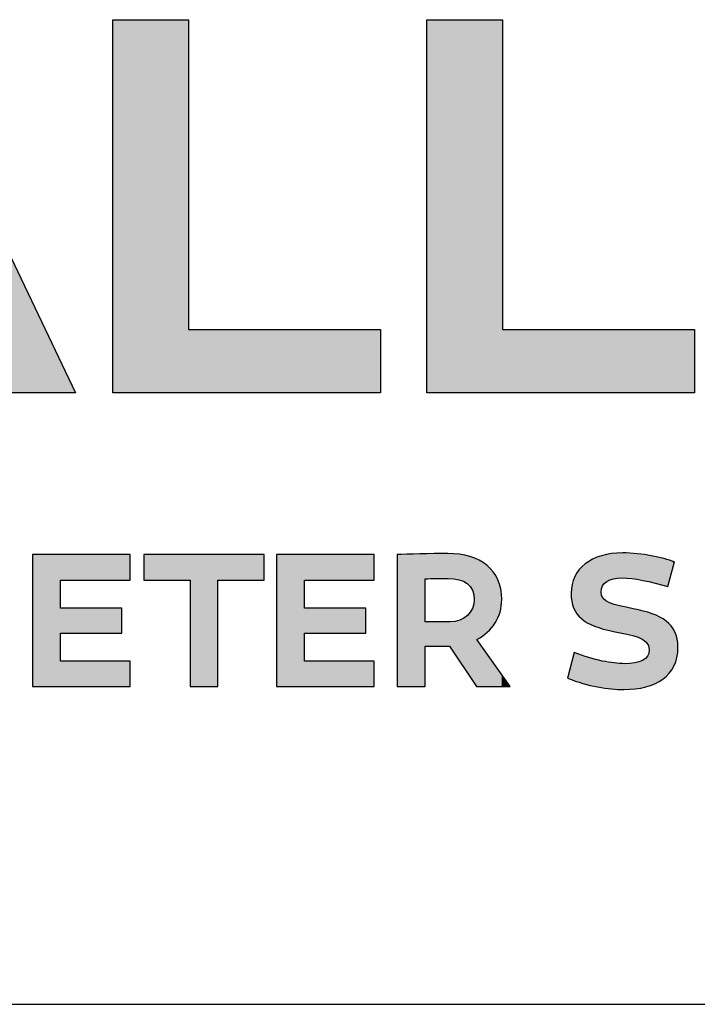
# Model space of a CAD drawing. Extents: x 0.3 to 16.8, y 0.2 to 10.8.
# Drawn here: x 10 to 10.3, y 0.3 to 0.7 of the extents above; entities that cross this region are included whole.
import ezdxf

# ---------------------------------------------------------------- set-up
doc = ezdxf.new("R2010")
doc.units = 0
doc.header["$MEASUREMENT"] = 0
doc.layers.add('LAYER_1', color=7, linetype='CONTINUOUS')
doc.layers.add('SHEET', color=5, linetype='CONTINUOUS')

# ---------------------------------------------------------------- blocks, each defined once
blk = doc.blocks.new('*U44')
at = {"layer": 'LAYER_1', "linetype": 'Continuous'}
for points in [[(9.93128, 0.64849), (9.91328, 0.68339), (9.93128, 0.72114)], [(9.93128, 0.64849), (9.93128, 0.72114), (9.94013, 0.66796)], [(9.94013, 0.66796), (9.93128, 0.72114), (9.94013, 0.72114)], [(9.94013, 0.66796), (9.94013, 0.72114), (9.94925, 0.64811)], [(9.94925, 0.64811), (9.94013, 0.72114), (9.94925, 0.72114)], [(9.94925, 0.64811), (9.94925, 0.72114), (9.96725, 0.60894)], [(9.96725, 0.60894), (9.94925, 0.72114), (9.96725, 0.6835)], [(9.91328, 0.5788), (9.90038, 0.65633), (9.91328, 0.68339)], [(9.91328, 0.60894), (9.91328, 0.68339), (9.93128, 0.64849)], [(9.96725, 0.5788), (9.96725, 0.6835), (9.98014, 0.5788)], [(9.98014, 0.5788), (9.96725, 0.6835), (9.98014, 0.65653)], [(9.90038, 0.5788), (9.88441, 0.62282), (9.90038, 0.65633)], [(9.90038, 0.5788), (9.90038, 0.65633), (9.91328, 0.5788)], [(9.98014, 0.5788), (9.98014, 0.65653), (9.99636, 0.54258)], [(9.99636, 0.54258), (9.98014, 0.65653), (9.99636, 0.6226)], [(9.88441, 0.54258), (9.84616, 0.54258), (9.88441, 0.62282)], [(9.88441, 0.54258), (9.88441, 0.62282), (9.90038, 0.5788)], [(9.99636, 0.54258), (9.99636, 0.6226), (10.03462, 0.54258)], [(9.91328, 0.5788), (9.91328, 0.60894), (9.93128, 0.5788)], [(9.93128, 0.5788), (9.91328, 0.60894), (9.93128, 0.60894)], [(9.93128, 0.5788), (9.93128, 0.60894), (9.94013, 0.5788)], [(9.94013, 0.5788), (9.93128, 0.60894), (9.94013, 0.60894)], [(9.94013, 0.5788), (9.94013, 0.60894), (9.94925, 0.5788)], [(9.94925, 0.5788), (9.94013, 0.60894), (9.94925, 0.60894)], [(9.94925, 0.5788), (9.94925, 0.60894), (9.96725, 0.5788)], [(9.96725, 0.5788), (9.94925, 0.60894), (9.96725, 0.60894)]]:
    blk.add_solid(points, dxfattribs=at)
blk = doc.blocks.new('*U45')
at = {"layer": 'LAYER_1', "linetype": 'Continuous'}
for points in [[(10.05252, 0.54258), (10.05252, 0.72114), (10.08874, 0.54258)], [(10.08874, 0.54258), (10.05252, 0.72114), (10.08874, 0.72114)], [(10.08874, 0.54258), (10.08874, 0.57297), (10.18069, 0.54258)], [(10.18069, 0.54258), (10.08874, 0.57297), (10.18069, 0.57297)]]:
    blk.add_solid(points, dxfattribs=at)
blk = doc.blocks.new('*U46')
at = {"layer": 'LAYER_1', "linetype": 'Continuous'}
for points in [[(10.20282, 0.54258), (10.20282, 0.72114), (10.23905, 0.54258)], [(10.23905, 0.54258), (10.20282, 0.72114), (10.23905, 0.72114)], [(10.23905, 0.54258), (10.23905, 0.57297), (10.33098, 0.54258)], [(10.33098, 0.54258), (10.23905, 0.57297), (10.33098, 0.57297)]]:
    blk.add_solid(points, dxfattribs=at)
blk = doc.blocks.new('*U51')
at = {"layer": 'LAYER_1', "linetype": 'Continuous'}
for points in [[(10.01407, 0.40204), (10.01407, 0.46516), (10.02743, 0.40204)], [(10.02743, 0.40204), (10.01407, 0.46516), (10.02743, 0.46516)], [(10.02743, 0.453), (10.02743, 0.46516), (10.05677, 0.453)], [(10.05677, 0.453), (10.02743, 0.46516), (10.05677, 0.46516)], [(10.05677, 0.453), (10.05677, 0.46516), (10.06076, 0.453)], [(10.06076, 0.453), (10.05677, 0.46516), (10.06076, 0.46516)], [(10.02743, 0.42756), (10.02743, 0.43962), (10.05677, 0.42756)], [(10.05677, 0.42756), (10.02743, 0.43962), (10.05677, 0.43962)], [(10.02743, 0.40204), (10.02743, 0.4142), (10.05677, 0.40204)], [(10.05677, 0.40204), (10.02743, 0.4142), (10.05677, 0.4142)], [(10.05677, 0.40204), (10.05677, 0.4142), (10.06076, 0.40204)], [(10.06076, 0.40204), (10.05677, 0.4142), (10.06076, 0.4142)]]:
    blk.add_solid(points, dxfattribs=at)
blk = doc.blocks.new('*U52')
at = {"layer": 'LAYER_1', "linetype": 'Continuous'}
for points in [[(10.06733, 0.4529), (10.06733, 0.46516), (10.08944, 0.4529)], [(10.08944, 0.4529), (10.06733, 0.46516), (10.08944, 0.46516)], [(10.08944, 0.40204), (10.08944, 0.46516), (10.1028, 0.40204)], [(10.1028, 0.40204), (10.08944, 0.46516), (10.1028, 0.46516)], [(10.1028, 0.4529), (10.1028, 0.46516), (10.1249, 0.4529)], [(10.1249, 0.4529), (10.1028, 0.46516), (10.1249, 0.46516)]]:
    blk.add_solid(points, dxfattribs=at)
blk = doc.blocks.new('*U53')
at = {"layer": 'LAYER_1', "linetype": 'Continuous'}
for points in [[(10.13092, 0.40204), (10.13092, 0.46516), (10.14428, 0.40204)], [(10.14428, 0.40204), (10.13092, 0.46516), (10.14428, 0.46516)], [(10.14428, 0.453), (10.14428, 0.46516), (10.17361, 0.453)], [(10.17361, 0.453), (10.14428, 0.46516), (10.17361, 0.46516)], [(10.17361, 0.453), (10.17361, 0.46516), (10.17762, 0.453)], [(10.17762, 0.453), (10.17361, 0.46516), (10.17762, 0.46516)], [(10.14428, 0.42756), (10.14428, 0.43962), (10.17361, 0.42756)], [(10.17361, 0.42756), (10.14428, 0.43962), (10.17361, 0.43962)], [(10.14428, 0.40204), (10.14428, 0.4142), (10.17361, 0.40204)], [(10.17361, 0.40204), (10.14428, 0.4142), (10.17361, 0.4142)], [(10.17361, 0.40204), (10.17361, 0.4142), (10.17762, 0.40204)], [(10.17762, 0.40204), (10.17361, 0.4142), (10.17762, 0.4142)]]:
    blk.add_solid(points, dxfattribs=at)
blk = doc.blocks.new('*U62')
at = {"layer": 'LAYER_1', "linetype": 'Continuous'}
for points in [[(10.19326, 0.40204), (10.18855, 0.46516), (10.19326, 0.46533)], [(10.18855, 0.40204), (10.18855, 0.46516), (10.19326, 0.40204)], [(10.19943, 0.40204), (10.19326, 0.46533), (10.19943, 0.46551)], [(10.19326, 0.40204), (10.19326, 0.46533), (10.19943, 0.40204)], [(10.20194, 0.40204), (10.19943, 0.46551), (10.20194, 0.46555)], [(10.19943, 0.40204), (10.19943, 0.46551), (10.20194, 0.40204)], [(10.20934, 0.4537), (10.20194, 0.46555), (10.20934, 0.46566)], [(10.20194, 0.45363), (10.20194, 0.46555), (10.20934, 0.4537)], [(10.21288, 0.45373), (10.20934, 0.46566), (10.21288, 0.46572)], [(10.20934, 0.4537), (10.20934, 0.46566), (10.21288, 0.45373)], [(10.21288, 0.45373), (10.21288, 0.46572), (10.21305, 0.45373)], [(10.21305, 0.45373), (10.21288, 0.46572), (10.21305, 0.46571)], [(10.21305, 0.45373), (10.21305, 0.46571), (10.21363, 0.45366)], [(10.21363, 0.45366), (10.21305, 0.46571), (10.21363, 0.46567)], [(10.21363, 0.45366), (10.21363, 0.46567), (10.21398, 0.45362)], [(10.21398, 0.45362), (10.21363, 0.46567), (10.21398, 0.46565)], [(10.21398, 0.45362), (10.21398, 0.46565), (10.21817, 0.45314)], [(10.21817, 0.45314), (10.21398, 0.46565), (10.21817, 0.46538)], [(10.21817, 0.45314), (10.21817, 0.46538), (10.21844, 0.45302)], [(10.21844, 0.45302), (10.21817, 0.46538), (10.21844, 0.46536)], [(10.21844, 0.45302), (10.21844, 0.46536), (10.21856, 0.45296)], [(10.21856, 0.45296), (10.21844, 0.46536), (10.21856, 0.46533)], [(10.21856, 0.45296), (10.21856, 0.46533), (10.22209, 0.45133)], [(10.22209, 0.45133), (10.21856, 0.46533), (10.22209, 0.46458)], [(10.22209, 0.45133), (10.22209, 0.46458), (10.22221, 0.45119)], [(10.22221, 0.45119), (10.22209, 0.46458), (10.22221, 0.46455)], [(10.22221, 0.45119), (10.22221, 0.46455), (10.22345, 0.44965)], [(10.22345, 0.44965), (10.22221, 0.46455), (10.22345, 0.46429)], [(10.22345, 0.44965), (10.22345, 0.46429), (10.22461, 0.44821)], [(10.22461, 0.44821), (10.22345, 0.46429), (10.22461, 0.46383)], [(10.22461, 0.44821), (10.22461, 0.46383), (10.22462, 0.44814)], [(10.22462, 0.44814), (10.22461, 0.46383), (10.22462, 0.46382)], [(10.22462, 0.44814), (10.22462, 0.46382), (10.22549, 0.44371)], [(10.22549, 0.44371), (10.22462, 0.46382), (10.22549, 0.46347)], [(10.22549, 0.40371), (10.22549, 0.46347), (10.22661, 0.40204)], [(10.22661, 0.40204), (10.22549, 0.46347), (10.22661, 0.46302)], [(10.22661, 0.40204), (10.22661, 0.46302), (10.22681, 0.40204)], [(10.22681, 0.40204), (10.22661, 0.46302), (10.22681, 0.46294)], [(10.22681, 0.42459), (10.22681, 0.46294), (10.22785, 0.42532)], [(10.22785, 0.42532), (10.22681, 0.46294), (10.22785, 0.46252)], [(10.22785, 0.42532), (10.22785, 0.46252), (10.23159, 0.42793)], [(10.23159, 0.42793), (10.22785, 0.46252), (10.23159, 0.46008)], [(10.23159, 0.42793), (10.23159, 0.46008), (10.23175, 0.42804)], [(10.23175, 0.42804), (10.23159, 0.46008), (10.23175, 0.45991)], [(10.23175, 0.42804), (10.23175, 0.45991), (10.2346, 0.43141)], [(10.2346, 0.43141), (10.23175, 0.45991), (10.2346, 0.45696)], [(10.2346, 0.43141), (10.2346, 0.45696), (10.23549, 0.43246)], [(10.23549, 0.43246), (10.2346, 0.45696), (10.23549, 0.45545)], [(10.23549, 0.43246), (10.23549, 0.45545), (10.23682, 0.43543)], [(10.23682, 0.43543), (10.23549, 0.45545), (10.23682, 0.45318)], [(10.23682, 0.43543), (10.23682, 0.45318), (10.23785, 0.43771)], [(10.23785, 0.43771), (10.23682, 0.45318), (10.23785, 0.44989)], [(10.23785, 0.43771), (10.23785, 0.44989), (10.2382, 0.44027)], [(10.2382, 0.44027), (10.23785, 0.44989), (10.2382, 0.44876)], [(10.2382, 0.44027), (10.2382, 0.44876), (10.23868, 0.44371)], [(10.22549, 0.40371), (10.22462, 0.43938), (10.22549, 0.44371)], [(10.22461, 0.40503), (10.22345, 0.43774), (10.22461, 0.43936)], [(10.22462, 0.40501), (10.22461, 0.43936), (10.22462, 0.43938)], [(10.22461, 0.40503), (10.22461, 0.43936), (10.22462, 0.40501)], [(10.22462, 0.40501), (10.22462, 0.43938), (10.22549, 0.40371)], [(10.21817, 0.41459), (10.21398, 0.43305), (10.21817, 0.43376)], [(10.21844, 0.41419), (10.21817, 0.43376), (10.21844, 0.43381)], [(10.21817, 0.41459), (10.21817, 0.43376), (10.21844, 0.41419)], [(10.21856, 0.41401), (10.21844, 0.43381), (10.21856, 0.43383)], [(10.21844, 0.41419), (10.21844, 0.43381), (10.21856, 0.41401)], [(10.22209, 0.40876), (10.21856, 0.43383), (10.22209, 0.43594)], [(10.21856, 0.41401), (10.21856, 0.43383), (10.22209, 0.40876)], [(10.22221, 0.40859), (10.22209, 0.43594), (10.22221, 0.43601)], [(10.22209, 0.40876), (10.22209, 0.43594), (10.22221, 0.40859)], [(10.22345, 0.40675), (10.22221, 0.43601), (10.22345, 0.43774)], [(10.22221, 0.40859), (10.22221, 0.43601), (10.22345, 0.40675)], [(10.22345, 0.40675), (10.22345, 0.43774), (10.22461, 0.40503)], [(10.20194, 0.42133), (10.20194, 0.43305), (10.20934, 0.42133)], [(10.20934, 0.42133), (10.20194, 0.43305), (10.20934, 0.43305)], [(10.20934, 0.42133), (10.20934, 0.43305), (10.21288, 0.42133)], [(10.21288, 0.42133), (10.20934, 0.43305), (10.21288, 0.43305)], [(10.21288, 0.42133), (10.21288, 0.43305), (10.21305, 0.42133)], [(10.21305, 0.42133), (10.21288, 0.43305), (10.21305, 0.43305)], [(10.21305, 0.42133), (10.21305, 0.43305), (10.21363, 0.42133)], [(10.21363, 0.42133), (10.21305, 0.43305), (10.21363, 0.43305)], [(10.21363, 0.42133), (10.21363, 0.43305), (10.21398, 0.42081)], [(10.21398, 0.42081), (10.21363, 0.43305), (10.21398, 0.43305)], [(10.21398, 0.42081), (10.21398, 0.43305), (10.21817, 0.41459)], [(10.22681, 0.40204), (10.22681, 0.42459), (10.22785, 0.40204)], [(10.22785, 0.40204), (10.22681, 0.42459), (10.22785, 0.42312)], [(10.22785, 0.40204), (10.22785, 0.42312), (10.23159, 0.40204)], [(10.23159, 0.40204), (10.22785, 0.42312), (10.23159, 0.41784)], [(10.23159, 0.40204), (10.23159, 0.41784), (10.23175, 0.40204)], [(10.23175, 0.40204), (10.23159, 0.41784), (10.23175, 0.41761)], [(10.23175, 0.40204), (10.23175, 0.41761), (10.2346, 0.40204)], [(10.2346, 0.40204), (10.23175, 0.41761), (10.2346, 0.41358)], [(10.2346, 0.40204), (10.2346, 0.41358), (10.23549, 0.40204)], [(10.23549, 0.40204), (10.2346, 0.41358), (10.23549, 0.41233)], [(10.23549, 0.40204), (10.23549, 0.41233), (10.23682, 0.40204)], [(10.23682, 0.40204), (10.23549, 0.41233), (10.23682, 0.41044)], [(10.23682, 0.40204), (10.23682, 0.41044), (10.23785, 0.40204)], [(10.23785, 0.40204), (10.23682, 0.41044), (10.23785, 0.40899)], [(10.23785, 0.40204), (10.23785, 0.40899), (10.2382, 0.40204)], [(10.2382, 0.40204), (10.23785, 0.40899), (10.2382, 0.40849)], [(10.2382, 0.40204), (10.2382, 0.40849), (10.23868, 0.40204)], [(10.23868, 0.40204), (10.2382, 0.40849), (10.23868, 0.40782)], [(10.23868, 0.40204), (10.23868, 0.40782), (10.24276, 0.40204)]]:
    blk.add_solid(points, dxfattribs=at)
blk = doc.blocks.new('*U63')
at = {"layer": 'LAYER_1', "linetype": 'Continuous'}
for points in [[(10.28034, 0.43252), (10.27863, 0.46075), (10.28034, 0.46183)], [(10.2822, 0.43146), (10.28034, 0.46183), (10.2822, 0.46299)], [(10.28034, 0.43252), (10.28034, 0.46183), (10.2822, 0.43146)], [(10.2831, 0.43094), (10.2822, 0.46299), (10.2831, 0.46333)], [(10.2822, 0.43146), (10.2822, 0.46299), (10.2831, 0.43094)], [(10.28456, 0.43054), (10.2831, 0.46333), (10.28456, 0.4639)], [(10.2831, 0.43094), (10.2831, 0.46333), (10.28456, 0.43054)], [(10.28621, 0.43007), (10.28456, 0.4639), (10.28621, 0.46454)], [(10.28456, 0.43054), (10.28456, 0.4639), (10.28621, 0.43007)], [(10.28642, 0.44816), (10.28621, 0.46454), (10.28642, 0.46463)], [(10.28621, 0.44725), (10.28621, 0.46454), (10.28642, 0.44816)], [(10.28677, 0.44964), (10.28642, 0.46463), (10.28677, 0.4647)], [(10.28642, 0.44816), (10.28642, 0.46463), (10.28677, 0.44964)], [(10.28691, 0.45026), (10.28677, 0.4647), (10.28691, 0.46473)], [(10.28677, 0.44964), (10.28677, 0.4647), (10.28691, 0.45026)], [(10.28726, 0.45062), (10.28691, 0.46473), (10.28726, 0.4648)], [(10.28691, 0.45026), (10.28691, 0.46473), (10.28726, 0.45062)], [(10.28892, 0.45237), (10.28726, 0.4648), (10.28892, 0.46515)], [(10.28726, 0.45062), (10.28726, 0.4648), (10.28892, 0.45237)], [(10.29029, 0.45291), (10.28892, 0.46515), (10.29029, 0.46544)], [(10.28892, 0.45237), (10.28892, 0.46515), (10.29029, 0.45291)], [(10.29121, 0.45326), (10.29029, 0.46544), (10.29121, 0.46563)], [(10.29029, 0.45291), (10.29029, 0.46544), (10.29121, 0.45326)], [(10.29123, 0.45327), (10.29121, 0.46563), (10.29123, 0.46564)], [(10.29121, 0.45326), (10.29121, 0.46563), (10.29123, 0.45327)], [(10.29211, 0.45361), (10.29123, 0.46564), (10.29211, 0.4657)], [(10.29123, 0.45327), (10.29123, 0.46564), (10.29211, 0.45361)], [(10.29211, 0.45361), (10.29211, 0.4657), (10.29214, 0.45362)], [(10.29214, 0.45362), (10.29211, 0.4657), (10.29214, 0.4657)], [(10.2925, 0.45365), (10.29214, 0.4657), (10.2925, 0.46572)], [(10.29214, 0.45362), (10.29214, 0.4657), (10.2925, 0.45365)], [(10.29513, 0.45391), (10.2925, 0.46572), (10.29513, 0.46589)], [(10.2925, 0.45365), (10.2925, 0.46572), (10.29513, 0.45391)], [(10.29632, 0.45402), (10.29513, 0.46589), (10.29632, 0.46597)], [(10.29513, 0.45391), (10.29513, 0.46589), (10.29632, 0.45402)], [(10.29659, 0.454), (10.29632, 0.46597), (10.29659, 0.46599)], [(10.29632, 0.45402), (10.29632, 0.46597), (10.29659, 0.454)], [(10.29659, 0.454), (10.29659, 0.46599), (10.29715, 0.45397)], [(10.29715, 0.45397), (10.29659, 0.46599), (10.29715, 0.46593)], [(10.29715, 0.45397), (10.29715, 0.46593), (10.29742, 0.45395)], [(10.29742, 0.45395), (10.29715, 0.46593), (10.29742, 0.4659)], [(10.29742, 0.45395), (10.29742, 0.4659), (10.29849, 0.45388)], [(10.29849, 0.45388), (10.29742, 0.4659), (10.29849, 0.4658)], [(10.29849, 0.45388), (10.29849, 0.4658), (10.30088, 0.45372)], [(10.30088, 0.45372), (10.29849, 0.4658), (10.30088, 0.46557)], [(10.30088, 0.45372), (10.30088, 0.46557), (10.30159, 0.45361)], [(10.30159, 0.45361), (10.30088, 0.46557), (10.30159, 0.4655)], [(10.30159, 0.45361), (10.30159, 0.4655), (10.30233, 0.45349)], [(10.30233, 0.45349), (10.30159, 0.4655), (10.30233, 0.46543)], [(10.30233, 0.45349), (10.30233, 0.46543), (10.30263, 0.45344)], [(10.30263, 0.45344), (10.30233, 0.46543), (10.30263, 0.4654)], [(10.30263, 0.45344), (10.30263, 0.4654), (10.30398, 0.45323)], [(10.30398, 0.45323), (10.30263, 0.4654), (10.30398, 0.46527)], [(10.30398, 0.45323), (10.30398, 0.46527), (10.30607, 0.45289)], [(10.30607, 0.45289), (10.30398, 0.46527), (10.30607, 0.46506)], [(10.30607, 0.45289), (10.30607, 0.46506), (10.30623, 0.45287)], [(10.30623, 0.45287), (10.30607, 0.46506), (10.30623, 0.46505)], [(10.30623, 0.45287), (10.30623, 0.46505), (10.30761, 0.45252)], [(10.30761, 0.45252), (10.30623, 0.46505), (10.30761, 0.46491)], [(10.30761, 0.45252), (10.30761, 0.46491), (10.30783, 0.45246)], [(10.30783, 0.45246), (10.30761, 0.46491), (10.30783, 0.46489)], [(10.30783, 0.45246), (10.30783, 0.46489), (10.30845, 0.45231)], [(10.30845, 0.45231), (10.30783, 0.46489), (10.30845, 0.46483)], [(10.30845, 0.45231), (10.30845, 0.46483), (10.3089, 0.45219)], [(10.3089, 0.45219), (10.30845, 0.46483), (10.3089, 0.46479)], [(10.3089, 0.45219), (10.3089, 0.46479), (10.30928, 0.45209)], [(10.30928, 0.45209), (10.3089, 0.46479), (10.30928, 0.46475)], [(10.30928, 0.45209), (10.30928, 0.46475), (10.31026, 0.45185)], [(10.31026, 0.45185), (10.30928, 0.46475), (10.31026, 0.46466)], [(10.31026, 0.45185), (10.31026, 0.46466), (10.31067, 0.45174)], [(10.31067, 0.45174), (10.31026, 0.46466), (10.31067, 0.46456)], [(10.31067, 0.45174), (10.31067, 0.46456), (10.31202, 0.4514)], [(10.31202, 0.4514), (10.31067, 0.46456), (10.31202, 0.46426)], [(10.31202, 0.4514), (10.31202, 0.46426), (10.3158, 0.45044)], [(10.3158, 0.45044), (10.31202, 0.46426), (10.3158, 0.46342)], [(10.3158, 0.45044), (10.3158, 0.46342), (10.31635, 0.4503)], [(10.31635, 0.4503), (10.3158, 0.46342), (10.31635, 0.46329)], [(10.31635, 0.4503), (10.31635, 0.46329), (10.3174, 0.45003)], [(10.3174, 0.45003), (10.31635, 0.46329), (10.3174, 0.46296)], [(10.3174, 0.45003), (10.3174, 0.46296), (10.31812, 0.44985)], [(10.31812, 0.44985), (10.3174, 0.46296), (10.31812, 0.46274)], [(10.31812, 0.44985), (10.31812, 0.46274), (10.31886, 0.45255)], [(10.31886, 0.45255), (10.31812, 0.46274), (10.31886, 0.46251)], [(10.31886, 0.45255), (10.31886, 0.46251), (10.31983, 0.45611)], [(10.31983, 0.45611), (10.31886, 0.46251), (10.31983, 0.4622)], [(10.31983, 0.45611), (10.31983, 0.4622), (10.32113, 0.46087)], [(10.32113, 0.46087), (10.31983, 0.4622), (10.32113, 0.4618)], [(10.32113, 0.46087), (10.32113, 0.4618), (10.32137, 0.46172)], [(10.27576, 0.43597), (10.27364, 0.45468), (10.27576, 0.45797)], [(10.27679, 0.43455), (10.27576, 0.45797), (10.27679, 0.45897)], [(10.27576, 0.43597), (10.27576, 0.45797), (10.27679, 0.43455)], [(10.27747, 0.43416), (10.27679, 0.45897), (10.27747, 0.45964)], [(10.27679, 0.43455), (10.27679, 0.45897), (10.27747, 0.43416)], [(10.27863, 0.4335), (10.27747, 0.45964), (10.27863, 0.46075)], [(10.27747, 0.43416), (10.27747, 0.45964), (10.27863, 0.4335)], [(10.27863, 0.4335), (10.27863, 0.46075), (10.28034, 0.43252)], [(10.27309, 0.43965), (10.27233, 0.45091), (10.27309, 0.45309)], [(10.27338, 0.43925), (10.27309, 0.45309), (10.27338, 0.45393)], [(10.27309, 0.43965), (10.27309, 0.45309), (10.27338, 0.43925)], [(10.27364, 0.43889), (10.27338, 0.45393), (10.27364, 0.45468)], [(10.27338, 0.43925), (10.27338, 0.45393), (10.27364, 0.43889)], [(10.27364, 0.43889), (10.27364, 0.45468), (10.27576, 0.43597)], [(10.27218, 0.44291), (10.27188, 0.4467), (10.27218, 0.44951)], [(10.27233, 0.44237), (10.27218, 0.44951), (10.27233, 0.45091)], [(10.27218, 0.44291), (10.27218, 0.44951), (10.27233, 0.44237)], [(10.27233, 0.44237), (10.27233, 0.45091), (10.27309, 0.43965)], [(10.28621, 0.43007), (10.28621, 0.44725), (10.28642, 0.43001)], [(10.28642, 0.43001), (10.28621, 0.44725), (10.28642, 0.44662)], [(10.28642, 0.43001), (10.28642, 0.44662), (10.28677, 0.42992)], [(10.28677, 0.42992), (10.28642, 0.44662), (10.28677, 0.44561)], [(10.28677, 0.42992), (10.28677, 0.44561), (10.28691, 0.42988)], [(10.28691, 0.42988), (10.28677, 0.44561), (10.28691, 0.44518)], [(10.28691, 0.42988), (10.28691, 0.44518), (10.28726, 0.42978)], [(10.28726, 0.42978), (10.28691, 0.44518), (10.28726, 0.44416)], [(10.28726, 0.42978), (10.28726, 0.44416), (10.28892, 0.42931)], [(10.28892, 0.42931), (10.28726, 0.44416), (10.28892, 0.44303)], [(10.28892, 0.42931), (10.28892, 0.44303), (10.29029, 0.42893)], [(10.29029, 0.42893), (10.28892, 0.44303), (10.29029, 0.4421)], [(10.29029, 0.42893), (10.29029, 0.4421), (10.29121, 0.42867)], [(10.29121, 0.42867), (10.29029, 0.4421), (10.29121, 0.44182)], [(10.29121, 0.42867), (10.29121, 0.44182), (10.29123, 0.42867)], [(10.29123, 0.42867), (10.29121, 0.44182), (10.29123, 0.44182)], [(10.29123, 0.42867), (10.29123, 0.44182), (10.29211, 0.42842)], [(10.29211, 0.42842), (10.29123, 0.44182), (10.29211, 0.44155)], [(10.29211, 0.42842), (10.29211, 0.44155), (10.29214, 0.42841)], [(10.29214, 0.42841), (10.29211, 0.44155), (10.29214, 0.44154)], [(10.29214, 0.42841), (10.29214, 0.44154), (10.2925, 0.42834)], [(10.2925, 0.42834), (10.29214, 0.44154), (10.2925, 0.44143)], [(10.2925, 0.42834), (10.2925, 0.44143), (10.29513, 0.42781)], [(10.29513, 0.42781), (10.2925, 0.44143), (10.29513, 0.44063)], [(10.29513, 0.42781), (10.29513, 0.44063), (10.29632, 0.42758)], [(10.29632, 0.42758), (10.29513, 0.44063), (10.29632, 0.44038)], [(10.29632, 0.42758), (10.29632, 0.44038), (10.29659, 0.42752)], [(10.29659, 0.42752), (10.29632, 0.44038), (10.29659, 0.44032)], [(10.29659, 0.42752), (10.29659, 0.44032), (10.29715, 0.42741)], [(10.29715, 0.42741), (10.29659, 0.44032), (10.29715, 0.44021)], [(10.29715, 0.42741), (10.29715, 0.44021), (10.29742, 0.42736)], [(10.29742, 0.42736), (10.29715, 0.44021), (10.29742, 0.44015)], [(10.29742, 0.42736), (10.29742, 0.44015), (10.29849, 0.42714)], [(10.29849, 0.42714), (10.29742, 0.44015), (10.29849, 0.43993)], [(10.29849, 0.42714), (10.29849, 0.43993), (10.30088, 0.42648)], [(10.30088, 0.42648), (10.29849, 0.43993), (10.30088, 0.43942)], [(10.30088, 0.42648), (10.30088, 0.43942), (10.30159, 0.42629)], [(10.30159, 0.42629), (10.30088, 0.43942), (10.30159, 0.43928)], [(10.30159, 0.42629), (10.30159, 0.43928), (10.30233, 0.42608)], [(10.30233, 0.42608), (10.30159, 0.43928), (10.30233, 0.43908)], [(10.30233, 0.42608), (10.30233, 0.43908), (10.30263, 0.426)], [(10.30263, 0.426), (10.30233, 0.43908), (10.30263, 0.439)], [(10.30263, 0.426), (10.30263, 0.439), (10.30398, 0.42563)], [(10.30398, 0.42563), (10.30263, 0.439), (10.30398, 0.43865)], [(10.30398, 0.42563), (10.30398, 0.43865), (10.30607, 0.42436)], [(10.30607, 0.42436), (10.30398, 0.43865), (10.30607, 0.43809)], [(10.30607, 0.42436), (10.30607, 0.43809), (10.30623, 0.42426)], [(10.30623, 0.42426), (10.30607, 0.43809), (10.30623, 0.43805)], [(10.30623, 0.42426), (10.30623, 0.43805), (10.30761, 0.42343)], [(10.30761, 0.42343), (10.30623, 0.43805), (10.30761, 0.43768)], [(10.30761, 0.42343), (10.30761, 0.43768), (10.30783, 0.42329)], [(10.30783, 0.42329), (10.30761, 0.43768), (10.30783, 0.43763)], [(10.30783, 0.42329), (10.30783, 0.43763), (10.30845, 0.42234)], [(10.30845, 0.42234), (10.30783, 0.43763), (10.30845, 0.43746)], [(10.30845, 0.42234), (10.30845, 0.43746), (10.3089, 0.42164)], [(10.3089, 0.42164), (10.30845, 0.43746), (10.3089, 0.43734)], [(10.3089, 0.42164), (10.3089, 0.43734), (10.30928, 0.41957)], [(10.30928, 0.41957), (10.3089, 0.43734), (10.30928, 0.43724)], [(10.30928, 0.40244), (10.30928, 0.43724), (10.31026, 0.40278)], [(10.31026, 0.40278), (10.30928, 0.43724), (10.31026, 0.43698)], [(10.31026, 0.40278), (10.31026, 0.43698), (10.31067, 0.40292)], [(10.31067, 0.40292), (10.31026, 0.43698), (10.31067, 0.43688)], [(10.31067, 0.40292), (10.31067, 0.43688), (10.31202, 0.40339)], [(10.31202, 0.40339), (10.31067, 0.43688), (10.31202, 0.43617)], [(10.31202, 0.40339), (10.31202, 0.43617), (10.3158, 0.40556)], [(10.3158, 0.40556), (10.31202, 0.43617), (10.3158, 0.43421)], [(10.3158, 0.40556), (10.3158, 0.43421), (10.31635, 0.40608)], [(10.31635, 0.40608), (10.3158, 0.43421), (10.31635, 0.43392)], [(10.31635, 0.40608), (10.31635, 0.43392), (10.3174, 0.40704)], [(10.3174, 0.40704), (10.31635, 0.43392), (10.3174, 0.43337)], [(10.3174, 0.40704), (10.3174, 0.43337), (10.31812, 0.4077)], [(10.31812, 0.4077), (10.3174, 0.43337), (10.31812, 0.43268)], [(10.31812, 0.4077), (10.31812, 0.43268), (10.31886, 0.40838)], [(10.31886, 0.40838), (10.31812, 0.43268), (10.31886, 0.43197)], [(10.31886, 0.40838), (10.31886, 0.43197), (10.31983, 0.40986)], [(10.31983, 0.40986), (10.31886, 0.43197), (10.31983, 0.43102)], [(10.31983, 0.40986), (10.31983, 0.43102), (10.32113, 0.41185)], [(10.32113, 0.41185), (10.31983, 0.43102), (10.32113, 0.42894)], [(10.32113, 0.41185), (10.32113, 0.42894), (10.32137, 0.41253)], [(10.32137, 0.41253), (10.32113, 0.42894), (10.32137, 0.42856)], [(10.32137, 0.41253), (10.32137, 0.42856), (10.3216, 0.4132)], [(10.3216, 0.4132), (10.32137, 0.42856), (10.3216, 0.42819)], [(10.3216, 0.4132), (10.3216, 0.42819), (10.32255, 0.41598)], [(10.32255, 0.41598), (10.3216, 0.42819), (10.32255, 0.4252)], [(10.32255, 0.41598), (10.32255, 0.4252), (10.32267, 0.4172)], [(10.32267, 0.4172), (10.32255, 0.4252), (10.32267, 0.42481)], [(10.32267, 0.4172), (10.32267, 0.42481), (10.32304, 0.42079)], [(10.30928, 0.40244), (10.3089, 0.4182), (10.30928, 0.41957)], [(10.27309, 0.40506), (10.27233, 0.41427), (10.27309, 0.41723)], [(10.27338, 0.40496), (10.27309, 0.41723), (10.27338, 0.41838)], [(10.27309, 0.40506), (10.27309, 0.41723), (10.27338, 0.40496)], [(10.27338, 0.40496), (10.27338, 0.41838), (10.27364, 0.40487)], [(10.27364, 0.40487), (10.27338, 0.41838), (10.27364, 0.41829)], [(10.27364, 0.40487), (10.27364, 0.41829), (10.27576, 0.40415)], [(10.27576, 0.40415), (10.27364, 0.41829), (10.27576, 0.41753)], [(10.27576, 0.40415), (10.27576, 0.41753), (10.27679, 0.40379)], [(10.27679, 0.40379), (10.27576, 0.41753), (10.27679, 0.41717)], [(10.27679, 0.40379), (10.27679, 0.41717), (10.27747, 0.40356)], [(10.27747, 0.40356), (10.27679, 0.41717), (10.27747, 0.41692)], [(10.27747, 0.40356), (10.27747, 0.41692), (10.27863, 0.40328)], [(10.27863, 0.40328), (10.27747, 0.41692), (10.27863, 0.41651)], [(10.27863, 0.40328), (10.27863, 0.41651), (10.28034, 0.40288)], [(10.28034, 0.40288), (10.27863, 0.41651), (10.28034, 0.41591)], [(10.28034, 0.40288), (10.28034, 0.41591), (10.2822, 0.40244)], [(10.2822, 0.40244), (10.28034, 0.41591), (10.2822, 0.41543)], [(10.2822, 0.40244), (10.2822, 0.41543), (10.2831, 0.40223)], [(10.2831, 0.40223), (10.2822, 0.41543), (10.2831, 0.4152)], [(10.2831, 0.40223), (10.2831, 0.4152), (10.28456, 0.40188)], [(10.28456, 0.40188), (10.2831, 0.4152), (10.28456, 0.41482)], [(10.28456, 0.40188), (10.28456, 0.41482), (10.28621, 0.40165)], [(10.28621, 0.40165), (10.28456, 0.41482), (10.28621, 0.4144)], [(10.30623, 0.4016), (10.30607, 0.41451), (10.30623, 0.41465)], [(10.30761, 0.40186), (10.30623, 0.41465), (10.30761, 0.41584)], [(10.30623, 0.4016), (10.30623, 0.41465), (10.30761, 0.40186)], [(10.30783, 0.40193), (10.30761, 0.41584), (10.30783, 0.41602)], [(10.30761, 0.40186), (10.30761, 0.41584), (10.30783, 0.40193)], [(10.30845, 0.40215), (10.30783, 0.41602), (10.30845, 0.41656)], [(10.30783, 0.40193), (10.30783, 0.41602), (10.30845, 0.40215)], [(10.3089, 0.40231), (10.30845, 0.41656), (10.3089, 0.4182)], [(10.30845, 0.40215), (10.30845, 0.41656), (10.3089, 0.40231)], [(10.3089, 0.40231), (10.3089, 0.4182), (10.30928, 0.40244)], [(10.27188, 0.40548), (10.27022, 0.40605), (10.27188, 0.41252)], [(10.27218, 0.40538), (10.27188, 0.41252), (10.27218, 0.41369)], [(10.27188, 0.40548), (10.27188, 0.41252), (10.27218, 0.40538)], [(10.27233, 0.40532), (10.27218, 0.41369), (10.27233, 0.41427)], [(10.27218, 0.40538), (10.27218, 0.41369), (10.27233, 0.40532)], [(10.27233, 0.40532), (10.27233, 0.41427), (10.27309, 0.40506)], [(10.28621, 0.40165), (10.28621, 0.4144), (10.28642, 0.40162)], [(10.28642, 0.40162), (10.28621, 0.4144), (10.28642, 0.41434)], [(10.28642, 0.40162), (10.28642, 0.41434), (10.28677, 0.40157)], [(10.28677, 0.40157), (10.28642, 0.41434), (10.28677, 0.41426)], [(10.28677, 0.40157), (10.28677, 0.41426), (10.28691, 0.40155)], [(10.28691, 0.40155), (10.28677, 0.41426), (10.28691, 0.41423)], [(10.28691, 0.40155), (10.28691, 0.41423), (10.28726, 0.4015)], [(10.28726, 0.4015), (10.28691, 0.41423), (10.28726, 0.41418)], [(10.28726, 0.4015), (10.28726, 0.41418), (10.28892, 0.40126)], [(10.28892, 0.40126), (10.28726, 0.41418), (10.28892, 0.4139)], [(10.28892, 0.40126), (10.28892, 0.4139), (10.29029, 0.40107)], [(10.29029, 0.40107), (10.28892, 0.4139), (10.29029, 0.41368)], [(10.29029, 0.40107), (10.29029, 0.41368), (10.29121, 0.40094)], [(10.29121, 0.40094), (10.29029, 0.41368), (10.29121, 0.41353)], [(10.29121, 0.40094), (10.29121, 0.41353), (10.29123, 0.40094)], [(10.29123, 0.40094), (10.29121, 0.41353), (10.29123, 0.41353)], [(10.29123, 0.40094), (10.29123, 0.41353), (10.29211, 0.40089)], [(10.29211, 0.40089), (10.29123, 0.41353), (10.29211, 0.41338)], [(10.29211, 0.40089), (10.29211, 0.41338), (10.29214, 0.40089)], [(10.29214, 0.40089), (10.29211, 0.41338), (10.29214, 0.41338)], [(10.29214, 0.40089), (10.29214, 0.41338), (10.2925, 0.40087)], [(10.2925, 0.40087), (10.29214, 0.41338), (10.2925, 0.41332)], [(10.2925, 0.40087), (10.2925, 0.41332), (10.29513, 0.40074)], [(10.29513, 0.40074), (10.2925, 0.41332), (10.29513, 0.41314)], [(10.29513, 0.40074), (10.29513, 0.41314), (10.29632, 0.40068)], [(10.29632, 0.40068), (10.29513, 0.41314), (10.29632, 0.41306)], [(10.29632, 0.40068), (10.29632, 0.41306), (10.29659, 0.40067)], [(10.29659, 0.40067), (10.29632, 0.41306), (10.29659, 0.41304)], [(10.29659, 0.40067), (10.29659, 0.41304), (10.29715, 0.40064)], [(10.29715, 0.40064), (10.29659, 0.41304), (10.29715, 0.413)], [(10.29715, 0.40064), (10.29715, 0.413), (10.29742, 0.40066)], [(10.29742, 0.40066), (10.29715, 0.413), (10.29742, 0.41298)], [(10.29849, 0.40072), (10.29742, 0.41298), (10.29849, 0.41306)], [(10.29742, 0.40066), (10.29742, 0.41298), (10.29849, 0.40072)], [(10.30088, 0.40085), (10.29849, 0.41306), (10.30088, 0.41324)], [(10.29849, 0.40072), (10.29849, 0.41306), (10.30088, 0.40085)], [(10.30159, 0.40089), (10.30088, 0.41324), (10.30159, 0.41329)], [(10.30088, 0.40085), (10.30088, 0.41324), (10.30159, 0.40089)], [(10.30233, 0.40093), (10.30159, 0.41329), (10.30233, 0.41335)], [(10.30159, 0.40089), (10.30159, 0.41329), (10.30233, 0.40093)], [(10.30263, 0.40094), (10.30233, 0.41335), (10.30263, 0.41344)], [(10.30233, 0.40093), (10.30233, 0.41335), (10.30263, 0.40094)], [(10.30398, 0.40119), (10.30263, 0.41344), (10.30398, 0.41386)], [(10.30263, 0.40094), (10.30263, 0.41344), (10.30398, 0.40119)], [(10.30607, 0.40157), (10.30398, 0.41386), (10.30607, 0.41451)], [(10.30398, 0.40119), (10.30398, 0.41386), (10.30607, 0.40157)], [(10.30607, 0.40157), (10.30607, 0.41451), (10.30623, 0.4016)]]:
    blk.add_solid(points, dxfattribs=at)

msp = doc.modelspace()

# ---------------------------------------------------------------- linework, layer by layer
at = {"layer": 'LAYER_1', "color": 7}
for p, q in [((9.94925, 0.72114), (10.03462, 0.54258)), ((9.94925, 0.72114), (10.03462, 0.54258)), ((10.05252, 0.54258), (10.05252, 0.72114)), ((10.05252, 0.72114), (10.08874, 0.72114)), ((10.05252, 0.54258), (10.05252, 0.72114)), ((10.05252, 0.72114), (10.08874, 0.72114)), ((10.08874, 0.72114), (10.08874, 0.57297)), ((10.08874, 0.72114), (10.08874, 0.57297)), ((10.20282, 0.54258), (10.20282, 0.72114)), ((10.20282, 0.72114), (10.23905, 0.72114)), ((10.20282, 0.54258), (10.20282, 0.72114)), ((10.20282, 0.72114), (10.23905, 0.72114)), ((10.23905, 0.72114), (10.23905, 0.57297)), ((10.23905, 0.72114), (10.23905, 0.57297)), ((10.08874, 0.57297), (10.18069, 0.57297)), ((10.08874, 0.57297), (10.18069, 0.57297)), ((10.18069, 0.57297), (10.18069, 0.54258)), ((10.18069, 0.57297), (10.18069, 0.54258)), ((10.23905, 0.57297), (10.33098, 0.57297)), ((10.23905, 0.57297), (10.33098, 0.57297)), ((10.33098, 0.57297), (10.33098, 0.54258)), ((10.33098, 0.57297), (10.33098, 0.54258)), ((10.03462, 0.54258), (9.99636, 0.54258)), ((10.03462, 0.54258), (9.99636, 0.54258)), ((10.18069, 0.54258), (10.05252, 0.54258)), ((10.18069, 0.54258), (10.05252, 0.54258)), ((10.33098, 0.54258), (10.20282, 0.54258)), ((10.33098, 0.54258), (10.20282, 0.54258)), ((10.06076, 0.46516), (10.01407, 0.46516)), ((10.01407, 0.46516), (10.01407, 0.40204)), ((10.06076, 0.46516), (10.01407, 0.46516)), ((10.01407, 0.46516), (10.01407, 0.40204)), ((10.06076, 0.453), (10.06076, 0.46516)), ((10.06076, 0.453), (10.06076, 0.46516)), ((10.1249, 0.46516), (10.06733, 0.46516)), ((10.06733, 0.46516), (10.06733, 0.4529)), ((10.1249, 0.46516), (10.06733, 0.46516)), ((10.06733, 0.46516), (10.06733, 0.4529)), ((10.1249, 0.4529), (10.1249, 0.46516)), ((10.1249, 0.4529), (10.1249, 0.46516)), ((10.17762, 0.46516), (10.13092, 0.46516)), ((10.13092, 0.46516), (10.13092, 0.40204)), ((10.17762, 0.46516), (10.13092, 0.46516)), ((10.13092, 0.46516), (10.13092, 0.40204)), ((10.17762, 0.453), (10.17762, 0.46516)), ((10.17762, 0.453), (10.17762, 0.46516)), ((10.18855, 0.46516), (10.18855, 0.40204)), ((10.18855, 0.46516), (10.18855, 0.40204)), ((10.31812, 0.44985), (10.32137, 0.46172)), ((10.31812, 0.44985), (10.32137, 0.46172)), ((10.02743, 0.43962), (10.02743, 0.453)), ((10.02743, 0.453), (10.06076, 0.453)), ((10.02743, 0.43962), (10.02743, 0.453)), ((10.02743, 0.453), (10.06076, 0.453)), ((10.06733, 0.4529), (10.08944, 0.4529)), ((10.06733, 0.4529), (10.08944, 0.4529)), ((10.08944, 0.4529), (10.08944, 0.40204)), ((10.08944, 0.4529), (10.08944, 0.40204)), ((10.1028, 0.4529), (10.1249, 0.4529)), ((10.1028, 0.40204), (10.1028, 0.4529)), ((10.1028, 0.4529), (10.1249, 0.4529)), ((10.1028, 0.40204), (10.1028, 0.4529)), ((10.14428, 0.43962), (10.14428, 0.453)), ((10.14428, 0.453), (10.17762, 0.453)), ((10.14428, 0.43962), (10.14428, 0.453)), ((10.14428, 0.453), (10.17762, 0.453)), ((10.20194, 0.43305), (10.20194, 0.45363)), ((10.20194, 0.43305), (10.20194, 0.45363)), ((10.05677, 0.43962), (10.02743, 0.43962)), ((10.05677, 0.43962), (10.02743, 0.43962)), ((10.05677, 0.42756), (10.05677, 0.43962)), ((10.05677, 0.42756), (10.05677, 0.43962)), ((10.17361, 0.43962), (10.14428, 0.43962)), ((10.17361, 0.43962), (10.14428, 0.43962)), ((10.17361, 0.42756), (10.17361, 0.43962)), ((10.17361, 0.42756), (10.17361, 0.43962)), ((10.21398, 0.43305), (10.20194, 0.43305)), ((10.21398, 0.43305), (10.20194, 0.43305)), ((10.02743, 0.4142), (10.02743, 0.42756)), ((10.02743, 0.42756), (10.05677, 0.42756)), ((10.02743, 0.4142), (10.02743, 0.42756)), ((10.02743, 0.42756), (10.05677, 0.42756)), ((10.14428, 0.4142), (10.14428, 0.42756)), ((10.14428, 0.42756), (10.17361, 0.42756)), ((10.14428, 0.4142), (10.14428, 0.42756)), ((10.14428, 0.42756), (10.17361, 0.42756)), ((10.24276, 0.40204), (10.22681, 0.42459)), ((10.24276, 0.40204), (10.22681, 0.42459)), ((10.20194, 0.40204), (10.20194, 0.42133)), ((10.20194, 0.42133), (10.20934, 0.42133)), ((10.20194, 0.40204), (10.20194, 0.42133)), ((10.20194, 0.42133), (10.20934, 0.42133)), ((10.20934, 0.42133), (10.21363, 0.42133)), ((10.20934, 0.42133), (10.21363, 0.42133)), ((10.21363, 0.42133), (10.22661, 0.40204)), ((10.21363, 0.42133), (10.22661, 0.40204)), ((10.27338, 0.41838), (10.27022, 0.40605)), ((10.27338, 0.41838), (10.27022, 0.40605)), ((10.06076, 0.4142), (10.02743, 0.4142)), ((10.06076, 0.4142), (10.02743, 0.4142)), ((10.06076, 0.40204), (10.06076, 0.4142)), ((10.06076, 0.40204), (10.06076, 0.4142)), ((10.17762, 0.4142), (10.14428, 0.4142)), ((10.17762, 0.4142), (10.14428, 0.4142)), ((10.17762, 0.40204), (10.17762, 0.4142)), ((10.17762, 0.40204), (10.17762, 0.4142)), ((10.01407, 0.40204), (10.06076, 0.40204)), ((10.01407, 0.40204), (10.06076, 0.40204)), ((10.08944, 0.40204), (10.1028, 0.40204)), ((10.08944, 0.40204), (10.1028, 0.40204)), ((10.13092, 0.40204), (10.17762, 0.40204)), ((10.13092, 0.40204), (10.17762, 0.40204)), ((10.18855, 0.40204), (10.20194, 0.40204)), ((10.18855, 0.40204), (10.20194, 0.40204)), ((10.22661, 0.40204), (10.24276, 0.40204)), ((10.22661, 0.40204), (10.24276, 0.40204))]:
    msp.add_line(p, q, dxfattribs=at)
for points in [[(10.21288, 0.46572), (10.20453, 0.46572), (10.19348, 0.46535), (10.18855, 0.46516)], [(10.23868, 0.44371), (10.23868, 0.45801), (10.22837, 0.46572), (10.21288, 0.46572)], [(10.29659, 0.46599), (10.28164, 0.46599), (10.27188, 0.45847), (10.27188, 0.4467)], [(10.32137, 0.46172), (10.3156, 0.46386), (10.30577, 0.46599), (10.29659, 0.46599)], [(10.20194, 0.45363), (10.20574, 0.45373), (10.20963, 0.45373), (10.21305, 0.45373)], [(10.21305, 0.45373), (10.22057, 0.45373), (10.22549, 0.45068), (10.22549, 0.44371)], [(10.28621, 0.44725), (10.28621, 0.45187), (10.29008, 0.45402), (10.29632, 0.45402)], [(10.29632, 0.45402), (10.30176, 0.45402), (10.31004, 0.45234), (10.31812, 0.44985)], [(10.22549, 0.44371), (10.22549, 0.4374), (10.22057, 0.43305), (10.21398, 0.43305)], [(10.22681, 0.42459), (10.23413, 0.42851), (10.23868, 0.43527), (10.23868, 0.44371)], [(10.27188, 0.4467), (10.27188, 0.43582), (10.27821, 0.43127), (10.29214, 0.42841)], [(10.30159, 0.43928), (10.29197, 0.4412), (10.28621, 0.44223), (10.28621, 0.44725)], [(10.32304, 0.42079), (10.32304, 0.43239), (10.31516, 0.43657), (10.30159, 0.43928)], [(10.29214, 0.42841), (10.30085, 0.42663), (10.30928, 0.42571), (10.30928, 0.41957)], [(10.29715, 0.40064), (10.31236, 0.40064), (10.32304, 0.40705), (10.32304, 0.42079)], [(10.30928, 0.41957), (10.30928, 0.41486), (10.30467, 0.41298), (10.29742, 0.41298)], [(10.29742, 0.41298), (10.29148, 0.41308), (10.28296, 0.41448), (10.27338, 0.41838)], [(10.27022, 0.40605), (10.27989, 0.40214), (10.28982, 0.40064), (10.29715, 0.40064)]]:
    msp.add_open_spline(points, degree=3, dxfattribs=at)
at = {"layer": 'SHEET', "color": 7}
msp.add_line((0.25, 0.25), (16.75, 0.25), dxfattribs=at)

# ---------------------------------------------------------------- block references
at = {"layer": 'LAYER_1', "color": 7}
for name in ['*U44', '*U45', '*U46', '*U51', '*U52', '*U53', '*U62', '*U63']:
    msp.add_blockref(name, (0, 0), dxfattribs=at)

doc.saveas('drawing.dxf')
